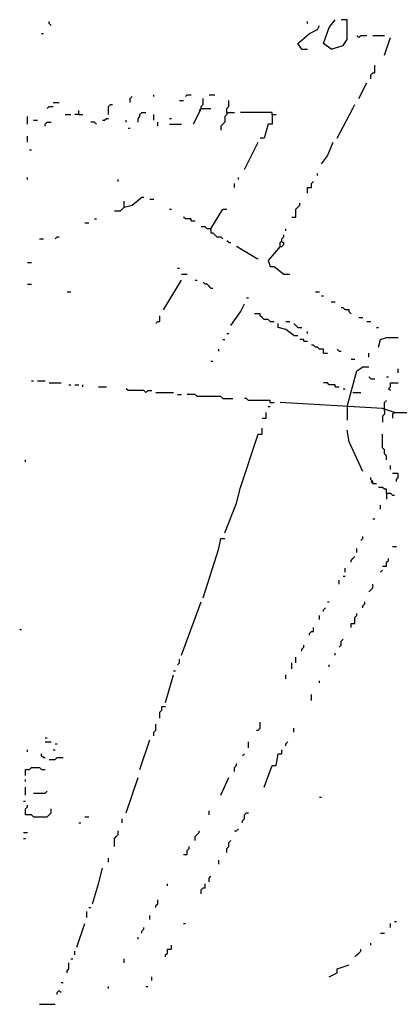
# Model space of a CAD drawing. Extents: x 0.01 to 9.97, y 0 to 8.01.
# Drawn here: x 0.02 to 0.34, y 6.31 to 7.13 of the extents above; entities that cross this region are included whole.
import ezdxf

# ---------------------------------------------------------------- set-up
doc = ezdxf.new("R2010")
doc.units = 0

msp = doc.modelspace()

# ---------------------------------------------------------------- linework, layer by layer
at = {"layer": 'R2V', "color": 0}
for points in [[(0.050987, 7.123355, 0), (0.049342, 7.125, 0), (0.049342, 7.126645, 0)], [(0.264803, 7.125, 0), (0.264803, 7.126645, 0)], [(0.284539, 7.103618, 0), (0.277961, 7.108553, 0), (0.282895, 7.121711, 0), (0.287829, 7.128289, 0)], [(0.284539, 7.103618, 0), (0.294408, 7.106908, 0), (0.297697, 7.111842, 0), (0.297697, 7.128289, 0), (0.292763, 7.128289, 0)], [(0.042763, 7.116776, 0), (0.044408, 7.116776, 0)], [(0.259868, 7.103618, 0), (0.256579, 7.108553, 0), (0.266447, 7.116776, 0), (0.273026, 7.120066, 0), (0.274671, 7.123355, 0)], [(0.307566, 7.113487, 0), (0.305921, 7.115132, 0)], [(0.307566, 7.113487, 0), (0.309211, 7.115132, 0), (0.314145, 7.115132, 0)], [(0.319079, 7.115132, 0), (0.328947, 7.115132, 0)], [(0.328947, 7.098684, 0), (0.333882, 7.113487, 0)], [(0.259868, 7.103618, 0), (0.264803, 7.103618, 0)], [(0.317434, 7.078947, 0), (0.317434, 7.082237, 0), (0.319079, 7.083882, 0), (0.320724, 7.083882, 0), (0.320724, 7.090461, 0)], [(0.307566, 7.0625, 0), (0.314145, 7.075658, 0)], [(0.052632, 7.059211, 0), (0.057566, 7.059211, 0)], [(0.116776, 7.059211, 0), (0.116776, 7.0625, 0), (0.118421, 7.064145, 0)], [(0.136513, 7.064145, 0), (0.136513, 7.065789, 0)], [(0.157895, 7.060855, 0), (0.161184, 7.060855, 0)], [(0.162829, 7.064145, 0), (0.164474, 7.065789, 0), (0.167763, 7.065789, 0)], [(0.175987, 7.054276, 0), (0.175987, 7.055921, 0), (0.177632, 7.057566, 0), (0.177632, 7.0625, 0)], [(0.182566, 7.065789, 0), (0.1875, 7.065789, 0)], [(0.197368, 7.050987, 0), (0.197368, 7.054276, 0), (0.199013, 7.055921, 0), (0.199013, 7.060855, 0)], [(0.047697, 7.054276, 0), (0.049342, 7.055921, 0), (0.052632, 7.055921, 0)], [(0.074013, 7.049342, 0), (0.074013, 7.052632, 0)], [(0.098684, 7.049342, 0), (0.098684, 7.055921, 0), (0.100329, 7.057566, 0), (0.101974, 7.057566, 0)], [(0.123355, 7.042763, 0), (0.123355, 7.046053, 0), (0.125, 7.047697, 0), (0.125, 7.049342, 0), (0.126645, 7.050987, 0), (0.129934, 7.050987, 0)], [(0.175987, 7.054276, 0), (0.169408, 7.041118, 0)], [(0.175987, 7.054276, 0), (0.174342, 7.052632, 0)], [(0.175987, 7.054276, 0), (0.184211, 7.054276, 0)], [(0.197368, 7.050987, 0), (0.197368, 7.049342, 0), (0.195724, 7.047697, 0), (0.195724, 7.042763, 0), (0.194079, 7.041118, 0), (0.192434, 7.039474, 0), (0.192434, 7.036184, 0)], [(0.197368, 7.050987, 0), (0.203947, 7.050987, 0)], [(0.235197, 7.049342, 0), (0.235197, 7.050987, 0), (0.208882, 7.050987, 0)], [(0.289474, 7.029605, 0), (0.302632, 7.054276, 0), (0.304276, 7.057566, 0)], [(0.03125, 7.041118, 0), (0.03125, 7.047697, 0)], [(0.036184, 7.044408, 0), (0.039474, 7.044408, 0)], [(0.046053, 7.039474, 0), (0.046053, 7.041118, 0), (0.047697, 7.042763, 0), (0.050987, 7.042763, 0)], [(0.0625, 7.049342, 0), (0.067434, 7.049342, 0)], [(0.074013, 7.049342, 0), (0.070724, 7.049342, 0)], [(0.074013, 7.049342, 0), (0.077303, 7.049342, 0)], [(0.088816, 7.041118, 0), (0.087171, 7.042763, 0), (0.083882, 7.042763, 0)], [(0.09375, 7.044408, 0), (0.095395, 7.044408, 0), (0.097039, 7.046053, 0), (0.098684, 7.046053, 0)], [(0.113487, 7.042763, 0), (0.113487, 7.044408, 0)], [(0.136513, 7.044408, 0), (0.136513, 7.049342, 0)], [(0.139803, 7.039474, 0), (0.139803, 7.042763, 0)], [(0.149671, 7.046053, 0), (0.151316, 7.046053, 0)], [(0.235197, 7.049342, 0), (0.235197, 7.041118, 0), (0.231908, 7.041118, 0), (0.228618, 7.029605, 0), (0.225329, 7.029605, 0)], [(0.235197, 7.049342, 0), (0.238487, 7.049342, 0)], [(0.115132, 7.037829, 0), (0.116776, 7.037829, 0)], [(0.149671, 7.041118, 0), (0.159539, 7.041118, 0)], [(0.03125, 7.026316, 0), (0.03125, 7.03125, 0)], [(0.212171, 7.003289, 0), (0.223684, 7.026316, 0)], [(0.276316, 7.008224, 0), (0.28125, 7.014803, 0), (0.286184, 7.026316, 0)], [(0.032895, 7.019737, 0), (0.034539, 7.019737, 0)], [(0.03125, 6.995066, 0), (0.03125, 6.996711, 0)], [(0.106908, 6.993421, 0), (0.106908, 6.995066, 0)], [(0.207237, 6.995066, 0), (0.207237, 6.996711, 0)], [(0.264803, 6.983553, 0), (0.264803, 6.988487, 0), (0.268092, 6.988487, 0), (0.268092, 6.991776, 0), (0.269737, 6.993421, 0)], [(0.273026, 6.998355, 0), (0.273026, 7, 0)], [(0.203947, 6.988487, 0), (0.203947, 6.991776, 0)], [(0.111842, 6.972039, 0), (0.118421, 6.973684, 0), (0.126645, 6.980263, 0), (0.128289, 6.980263, 0)], [(0.111842, 6.972039, 0), (0.111842, 6.976974, 0)], [(0.133224, 6.978618, 0), (0.136513, 6.978618, 0)], [(0.111842, 6.972039, 0), (0.110197, 6.970395, 0), (0.108553, 6.96875, 0), (0.103618, 6.96875, 0)], [(0.149671, 6.970395, 0), (0.151316, 6.970395, 0)], [(0.184211, 6.953947, 0), (0.194079, 6.970395, 0), (0.197368, 6.970395, 0)], [(0.251645, 6.963816, 0), (0.254934, 6.963816, 0), (0.254934, 6.970395, 0), (0.256579, 6.972039, 0), (0.258224, 6.973684, 0), (0.258224, 6.975329, 0)], [(0.087171, 6.962171, 0), (0.088816, 6.962171, 0)], [(0.167763, 6.960526, 0), (0.167763, 6.962171, 0), (0.162829, 6.962171, 0), (0.161184, 6.963816, 0)], [(0.167763, 6.960526, 0), (0.171053, 6.960526, 0)], [(0.078947, 6.958882, 0), (0.082237, 6.958882, 0)], [(0.184211, 6.953947, 0), (0.180921, 6.953947, 0), (0.179276, 6.955592, 0), (0.175987, 6.955592, 0)], [(0.184211, 6.953947, 0), (0.184211, 6.950658, 0), (0.185855, 6.950658, 0), (0.1875, 6.949013, 0), (0.189145, 6.947368, 0), (0.192434, 6.947368, 0), (0.194079, 6.945724, 0)], [(0.246711, 6.952303, 0), (0.246711, 6.953947, 0)], [(0.041118, 6.945724, 0), (0.044408, 6.945724, 0)], [(0.054276, 6.945724, 0), (0.055921, 6.947368, 0), (0.057566, 6.947368, 0)], [(0.199013, 6.942434, 0), (0.197368, 6.944079, 0)], [(0.241776, 6.939145, 0), (0.241776, 6.942434, 0), (0.243421, 6.944079, 0), (0.243421, 6.945724, 0), (0.245066, 6.947368, 0), (0.245066, 6.949013, 0)], [(0.199013, 6.942434, 0), (0.200658, 6.942434, 0)], [(0.222039, 6.929276, 0), (0.205592, 6.939145, 0)], [(0.241776, 6.939145, 0), (0.231908, 6.927632, 0), (0.233553, 6.922697, 0), (0.236842, 6.922697, 0), (0.245066, 6.916118, 0), (0.25, 6.916118, 0)], [(0.241776, 6.939145, 0), (0.240132, 6.9375, 0)], [(0.241776, 6.939145, 0), (0.243421, 6.939145, 0), (0.245066, 6.940789, 0), (0.245066, 6.942434, 0), (0.243421, 6.942434, 0)], [(0.222039, 6.929276, 0), (0.223684, 6.929276, 0)], [(0.03125, 6.925987, 0), (0.034539, 6.925987, 0)], [(0.15625, 6.921053, 0), (0.157895, 6.921053, 0)], [(0.144737, 6.886513, 0), (0.159539, 6.911184, 0)], [(0.159539, 6.916118, 0), (0.164474, 6.916118, 0)], [(0.171053, 6.911184, 0), (0.172697, 6.911184, 0)], [(0.03125, 6.907895, 0), (0.034539, 6.907895, 0)], [(0.184211, 6.904605, 0), (0.182566, 6.90625, 0), (0.180921, 6.907895, 0), (0.179276, 6.907895, 0), (0.177632, 6.909539, 0)], [(0.184211, 6.904605, 0), (0.185855, 6.904605, 0)], [(0.064145, 6.901316, 0), (0.067434, 6.901316, 0)], [(0.213816, 6.896382, 0), (0.215461, 6.896382, 0)], [(0.271382, 6.901316, 0), (0.274671, 6.901316, 0)], [(0.276316, 6.898026, 0), (0.277961, 6.898026, 0)], [(0.200658, 6.873355, 0), (0.208882, 6.884868, 0), (0.212171, 6.891447, 0)], [(0.284539, 6.893092, 0), (0.287829, 6.893092, 0)], [(0.300987, 6.883224, 0), (0.299342, 6.884868, 0), (0.299342, 6.886513, 0), (0.296053, 6.886513, 0), (0.294408, 6.888158, 0), (0.292763, 6.888158, 0)], [(0.138158, 6.875, 0), (0.139803, 6.876645, 0), (0.141447, 6.876645, 0), (0.141447, 6.881579, 0)], [(0.233553, 6.876645, 0), (0.231908, 6.878289, 0), (0.228618, 6.878289, 0), (0.226974, 6.879934, 0), (0.225329, 6.881579, 0), (0.225329, 6.883224, 0), (0.220395, 6.883224, 0)], [(0.307566, 6.879934, 0), (0.310855, 6.879934, 0)], [(0.233553, 6.876645, 0), (0.236842, 6.876645, 0)], [(0.253289, 6.865132, 0), (0.246711, 6.870066, 0), (0.240132, 6.871711, 0), (0.240132, 6.875, 0)], [(0.246711, 6.876645, 0), (0.25, 6.876645, 0)], [(0.256579, 6.871711, 0), (0.254934, 6.873355, 0), (0.253289, 6.875, 0)], [(0.256579, 6.871711, 0), (0.259868, 6.871711, 0)], [(0.314145, 6.876645, 0), (0.317434, 6.876645, 0)], [(0.322368, 6.871711, 0), (0.324013, 6.871711, 0)], [(0.194079, 6.861842, 0), (0.195724, 6.861842, 0)], [(0.197368, 6.866776, 0), (0.199013, 6.866776, 0)], [(0.253289, 6.865132, 0), (0.256579, 6.865132, 0)], [(0.261513, 6.860197, 0), (0.261513, 6.861842, 0), (0.258224, 6.861842, 0)], [(0.264803, 6.866776, 0), (0.264803, 6.868421, 0)], [(0.324013, 6.855263, 0), (0.325658, 6.861842, 0), (0.330592, 6.863487, 0), (0.340461, 6.863487, 0)], [(0.190789, 6.851974, 0), (0.190789, 6.853618, 0)], [(0.261513, 6.860197, 0), (0.264803, 6.860197, 0)], [(0.277961, 6.850329, 0), (0.277961, 6.853618, 0), (0.274671, 6.853618, 0), (0.273026, 6.855263, 0), (0.271382, 6.855263, 0), (0.269737, 6.856908, 0), (0.268092, 6.856908, 0)], [(0.291118, 6.851974, 0), (0.289474, 6.853618, 0)], [(0.277961, 6.850329, 0), (0.28125, 6.850329, 0)], [(0.291118, 6.851974, 0), (0.292763, 6.851974, 0)], [(0.300987, 6.845395, 0), (0.304276, 6.845395, 0)], [(0.315789, 6.847039, 0), (0.315789, 6.850329, 0)], [(0.184211, 6.84375, 0), (0.185855, 6.84375, 0)], [(0.297697, 6.805921, 0), (0.305921, 6.835526, 0), (0.310855, 6.838816, 0), (0.315789, 6.838816, 0)], [(0.340461, 6.833882, 0), (0.340461, 6.837171, 0)], [(0.317434, 6.828947, 0), (0.315789, 6.830592, 0)], [(0.317434, 6.828947, 0), (0.320724, 6.828947, 0)], [(0.330592, 6.830592, 0), (0.332237, 6.830592, 0)], [(0.034539, 6.827303, 0), (0.036184, 6.827303, 0)], [(0.039474, 6.827303, 0), (0.046053, 6.827303, 0)], [(0.049342, 6.825658, 0), (0.059211, 6.825658, 0)], [(0.065789, 6.824013, 0), (0.067434, 6.824013, 0)], [(0.070724, 6.824013, 0), (0.074013, 6.824013, 0)], [(0.077303, 6.822368, 0), (0.077303, 6.824013, 0)], [(0.090461, 6.822368, 0), (0.097039, 6.822368, 0)], [(0.129934, 6.817434, 0), (0.128289, 6.819079, 0), (0.115132, 6.819079, 0), (0.113487, 6.820724, 0)], [(0.287829, 6.822368, 0), (0.287829, 6.824013, 0), (0.282895, 6.824013, 0), (0.28125, 6.825658, 0), (0.277961, 6.825658, 0)], [(0.287829, 6.822368, 0), (0.291118, 6.822368, 0)], [(0.294408, 6.820724, 0), (0.296053, 6.820724, 0)], [(0.333882, 6.819079, 0), (0.332237, 6.820724, 0), (0.333882, 6.822368, 0), (0.333882, 6.825658, 0), (0.340461, 6.825658, 0)], [(0.129934, 6.817434, 0), (0.131579, 6.819079, 0), (0.134868, 6.819079, 0)], [(0.138158, 6.817434, 0), (0.152961, 6.817434, 0)], [(0.15625, 6.815789, 0), (0.159539, 6.815789, 0)], [(0.194079, 6.8125, 0), (0.192434, 6.814145, 0), (0.172697, 6.814145, 0), (0.171053, 6.815789, 0), (0.164474, 6.815789, 0)], [(0.194079, 6.8125, 0), (0.202303, 6.8125, 0)], [(0.233553, 6.809211, 0), (0.233553, 6.810855, 0), (0.215461, 6.810855, 0), (0.213816, 6.8125, 0), (0.212171, 6.8125, 0)], [(0.302632, 6.817434, 0), (0.309211, 6.817434, 0)], [(0.231908, 6.805921, 0), (0.233553, 6.805921, 0)], [(0.233553, 6.809211, 0), (0.236842, 6.809211, 0)], [(0.337171, 6.800987, 0), (0.327303, 6.804276, 0), (0.241776, 6.809211, 0)], [(0.297697, 6.805921, 0), (0.297697, 6.794408, 0)], [(0.328947, 6.802632, 0), (0.328947, 6.809211, 0), (0.330592, 6.810855, 0)], [(0.226974, 6.796053, 0), (0.230263, 6.796053, 0), (0.230263, 6.800987, 0)], [(0.328947, 6.802632, 0), (0.328947, 6.799342, 0), (0.327303, 6.797697, 0), (0.327303, 6.792763, 0)], [(0.337171, 6.800987, 0), (0.335526, 6.799342, 0), (0.335526, 6.796053, 0)], [(0.337171, 6.800987, 0), (0.361842, 6.800987, 0)], [(0.195724, 6.700658, 0), (0.205592, 6.725329, 0), (0.208882, 6.738487, 0), (0.223684, 6.782895, 0), (0.226974, 6.782895, 0), (0.226974, 6.787829, 0)], [(0.310855, 6.751645, 0), (0.299342, 6.776316, 0), (0.297697, 6.786184, 0)], [(0.330592, 6.761513, 0), (0.330592, 6.764803, 0), (0.328947, 6.766447, 0), (0.328947, 6.769737, 0), (0.327303, 6.771382, 0), (0.327303, 6.782895, 0)], [(0.029605, 6.759868, 0), (0.029605, 6.761513, 0)], [(0.333882, 6.753289, 0), (0.333882, 6.756579, 0)], [(0.319079, 6.741776, 0), (0.319079, 6.743421, 0), (0.317434, 6.745066, 0), (0.317434, 6.746711, 0)], [(0.338816, 6.743421, 0), (0.338816, 6.745066, 0), (0.340461, 6.746711, 0), (0.340461, 6.75, 0), (0.335526, 6.75, 0)], [(0.319079, 6.741776, 0), (0.317434, 6.743421, 0)], [(0.319079, 6.741776, 0), (0.322368, 6.741776, 0)], [(0.330592, 6.733553, 0), (0.330592, 6.736842, 0), (0.328947, 6.736842, 0), (0.327303, 6.738487, 0), (0.324013, 6.738487, 0)], [(0.330592, 6.733553, 0), (0.333882, 6.733553, 0), (0.335526, 6.731908, 0), (0.337171, 6.731908, 0)], [(0.330592, 6.733553, 0), (0.330592, 6.728618, 0)], [(0.325658, 6.720395, 0), (0.325658, 6.723684, 0)], [(0.319079, 6.712171, 0), (0.320724, 6.712171, 0)], [(0.309211, 6.694079, 0), (0.310855, 6.695724, 0), (0.310855, 6.697368, 0)], [(0.177632, 6.646382, 0), (0.190789, 6.6875, 0), (0.192434, 6.695724, 0), (0.195724, 6.695724, 0)], [(0.335526, 6.689145, 0), (0.338816, 6.689145, 0)], [(0.300987, 6.675987, 0), (0.300987, 6.677632, 0), (0.302632, 6.679276, 0), (0.304276, 6.680921, 0)], [(0.305921, 6.684211, 0), (0.305921, 6.6875, 0)], [(0.327303, 6.672697, 0), (0.330592, 6.672697, 0), (0.330592, 6.675987, 0), (0.332237, 6.677632, 0), (0.332237, 6.679276, 0)], [(0.294408, 6.664474, 0), (0.296053, 6.664474, 0)], [(0.296053, 6.667763, 0), (0.296053, 6.671053, 0)], [(0.325658, 6.667763, 0), (0.327303, 6.669408, 0)], [(0.291118, 6.657895, 0), (0.291118, 6.661184, 0)], [(0.315789, 6.651316, 0), (0.317434, 6.652961, 0), (0.319079, 6.654605, 0), (0.319079, 6.657895, 0)], [(0.159539, 6.598684, 0), (0.175987, 6.643092, 0)], [(0.28125, 6.643092, 0), (0.282895, 6.643092, 0)], [(0.310855, 6.638158, 0), (0.310855, 6.639803, 0), (0.3125, 6.641447, 0), (0.3125, 6.643092, 0)], [(0.274671, 6.628289, 0), (0.274671, 6.631579, 0)], [(0.277961, 6.634868, 0), (0.277961, 6.636513, 0), (0.279605, 6.638158, 0)], [(0.300987, 6.621711, 0), (0.300987, 6.625, 0), (0.304276, 6.625, 0), (0.304276, 6.629934, 0), (0.305921, 6.631579, 0), (0.305921, 6.633224, 0)], [(0.024671, 6.620066, 0), (0.026316, 6.620066, 0)], [(0.266447, 6.615132, 0), (0.266447, 6.616776, 0), (0.268092, 6.618421, 0), (0.269737, 6.618421, 0), (0.269737, 6.621711, 0)], [(0.259868, 6.601974, 0), (0.259868, 6.603618, 0), (0.261513, 6.605263, 0), (0.261513, 6.606908, 0)], [(0.291118, 6.605263, 0), (0.292763, 6.606908, 0), (0.292763, 6.610197, 0), (0.294408, 6.611842, 0)], [(0.287829, 6.598684, 0), (0.287829, 6.600329, 0)], [(0.15625, 6.590461, 0), (0.157895, 6.592105, 0), (0.157895, 6.595395, 0)], [(0.251645, 6.587171, 0), (0.251645, 6.592105, 0)], [(0.254934, 6.592105, 0), (0.254934, 6.597039, 0)], [(0.282895, 6.588816, 0), (0.282895, 6.590461, 0)], [(0.146382, 6.559211, 0), (0.152961, 6.582237, 0)], [(0.152961, 6.585526, 0), (0.154605, 6.585526, 0)], [(0.246711, 6.578947, 0), (0.246711, 6.582237, 0)], [(0.274671, 6.575658, 0), (0.274671, 6.577303, 0)], [(0.268092, 6.560855, 0), (0.268092, 6.565789, 0)], [(0.141447, 6.546053, 0), (0.141447, 6.550987, 0), (0.143092, 6.552632, 0), (0.143092, 6.555921, 0), (0.146382, 6.555921, 0)], [(0.222039, 6.536184, 0), (0.223684, 6.536184, 0), (0.225329, 6.537829, 0), (0.225329, 6.542763, 0)], [(0.136513, 6.53125, 0), (0.136513, 6.534539, 0), (0.138158, 6.536184, 0), (0.138158, 6.541118, 0)], [(0.253289, 6.534539, 0), (0.253289, 6.537829, 0)], [(0.046053, 6.529605, 0), (0.047697, 6.529605, 0)], [(0.046053, 6.526316, 0), (0.050987, 6.526316, 0)], [(0.125, 6.503289, 0), (0.133224, 6.527961, 0)], [(0.215461, 6.521382, 0), (0.215461, 6.526316, 0)], [(0.246711, 6.523026, 0), (0.246711, 6.524671, 0), (0.248355, 6.526316, 0)], [(0.03125, 6.518092, 0), (0.03125, 6.519737, 0)], [(0.052632, 6.519737, 0), (0.054276, 6.519737, 0)], [(0.054276, 6.524671, 0), (0.055921, 6.524671, 0)], [(0.228618, 6.488487, 0), (0.235197, 6.506579, 0), (0.238487, 6.506579, 0), (0.240132, 6.516447, 0), (0.243421, 6.516447, 0), (0.243421, 6.519737, 0)], [(0.044408, 6.513158, 0), (0.042763, 6.514803, 0), (0.042763, 6.516447, 0)], [(0.044408, 6.513158, 0), (0.046053, 6.513158, 0)], [(0.049342, 6.511513, 0), (0.054276, 6.511513, 0), (0.055921, 6.513158, 0), (0.060855, 6.513158, 0)], [(0.210526, 6.514803, 0), (0.212171, 6.516447, 0)], [(0.029605, 6.498355, 0), (0.029605, 6.503289, 0), (0.032895, 6.503289, 0), (0.034539, 6.504934, 0), (0.041118, 6.504934, 0), (0.042763, 6.503289, 0), (0.046053, 6.503289, 0)], [(0.203947, 6.501645, 0), (0.203947, 6.504934, 0), (0.205592, 6.506579, 0), (0.205592, 6.508224, 0)], [(0.029605, 6.493421, 0), (0.029605, 6.495066, 0)], [(0.113487, 6.467105, 0), (0.123355, 6.496711, 0)], [(0.192434, 6.481908, 0), (0.199013, 6.496711, 0)], [(0.029605, 6.481908, 0), (0.029605, 6.488487, 0)], [(0.036184, 6.483553, 0), (0.046053, 6.483553, 0), (0.047697, 6.485197, 0)], [(0.027961, 6.476974, 0), (0.029605, 6.476974, 0)], [(0.274671, 6.480263, 0), (0.276316, 6.480263, 0)], [(0.036184, 6.463816, 0), (0.034539, 6.465461, 0), (0.029605, 6.465461, 0), (0.029605, 6.470395, 0), (0.03125, 6.472039, 0), (0.03125, 6.473684, 0)], [(0.036184, 6.463816, 0), (0.047697, 6.463816, 0), (0.049342, 6.465461, 0), (0.050987, 6.467105, 0), (0.050987, 6.470395, 0)], [(0.182566, 6.465461, 0), (0.182566, 6.46875, 0)], [(0.078947, 6.463816, 0), (0.082237, 6.463816, 0)], [(0.110197, 6.458882, 0), (0.110197, 6.462171, 0)], [(0.210526, 6.458882, 0), (0.210526, 6.460526, 0), (0.212171, 6.462171, 0), (0.212171, 6.465461, 0), (0.213816, 6.467105, 0), (0.215461, 6.467105, 0)], [(0.074013, 6.458882, 0), (0.075658, 6.458882, 0)], [(0.103618, 6.439145, 0), (0.103618, 6.445724, 0), (0.105263, 6.447368, 0), (0.106908, 6.449013, 0), (0.106908, 6.452303, 0)], [(0.171053, 6.444079, 0), (0.171053, 6.447368, 0), (0.172697, 6.449013, 0), (0.174342, 6.450658, 0), (0.174342, 6.452303, 0)], [(0.203947, 6.452303, 0), (0.205592, 6.452303, 0), (0.207237, 6.453947, 0)], [(0.027961, 6.450658, 0), (0.03125, 6.450658, 0)], [(0.027961, 6.445724, 0), (0.029605, 6.445724, 0)], [(0.197368, 6.434211, 0), (0.197368, 6.4375, 0), (0.199013, 6.439145, 0), (0.199013, 6.442434, 0), (0.200658, 6.444079, 0)], [(0.161184, 6.432566, 0), (0.164474, 6.432566, 0), (0.164474, 6.435855, 0), (0.166118, 6.4375, 0), (0.166118, 6.439145, 0)], [(0.098684, 6.425987, 0), (0.098684, 6.429276, 0)], [(0.190789, 6.424342, 0), (0.190789, 6.427632, 0)], [(0.085526, 6.391447, 0), (0.090461, 6.407895, 0), (0.09375, 6.421053, 0)], [(0.182566, 6.409539, 0), (0.182566, 6.412829, 0), (0.184211, 6.414474, 0)], [(0.148026, 6.40625, 0), (0.148026, 6.407895, 0)], [(0.175987, 6.399671, 0), (0.175987, 6.402961, 0), (0.177632, 6.404605, 0), (0.179276, 6.404605, 0), (0.179276, 6.407895, 0)], [(0.138158, 6.388158, 0), (0.138158, 6.389803, 0), (0.139803, 6.391447, 0), (0.139803, 6.394737, 0)], [(0.082237, 6.388158, 0), (0.083882, 6.388158, 0)], [(0.080592, 6.379934, 0), (0.080592, 6.384868, 0)], [(0.133224, 6.378289, 0), (0.133224, 6.381579, 0)], [(0.072368, 6.355263, 0), (0.078947, 6.375, 0)], [(0.126645, 6.366776, 0), (0.126645, 6.368421, 0), (0.128289, 6.370066, 0), (0.128289, 6.371711, 0)], [(0.161184, 6.375, 0), (0.162829, 6.375, 0)], [(0.333882, 6.371711, 0), (0.333882, 6.375, 0)], [(0.337171, 6.376645, 0), (0.338816, 6.376645, 0)], [(0.123355, 6.361842, 0), (0.123355, 6.363487, 0)], [(0.325658, 6.366776, 0), (0.328947, 6.366776, 0)], [(0.146382, 6.347039, 0), (0.146382, 6.348684, 0), (0.148026, 6.350329, 0), (0.148026, 6.353618, 0), (0.151316, 6.353618, 0), (0.151316, 6.356908, 0)], [(0.304276, 6.347039, 0), (0.305921, 6.348684, 0), (0.307566, 6.350329, 0), (0.309211, 6.351974, 0), (0.309211, 6.353618, 0)], [(0.317434, 6.356908, 0), (0.317434, 6.358553, 0)], [(0.067434, 6.345395, 0), (0.069079, 6.345395, 0)], [(0.070724, 6.348684, 0), (0.070724, 6.351974, 0)], [(0.111842, 6.342105, 0), (0.111842, 6.345395, 0)], [(0.064145, 6.333882, 0), (0.064145, 6.335526, 0), (0.065789, 6.337171, 0), (0.065789, 6.342105, 0)], [(0.282895, 6.330592, 0), (0.289474, 6.333882, 0), (0.289474, 6.337171, 0), (0.299342, 6.340461, 0)], [(0.134868, 6.327303, 0), (0.134868, 6.330592, 0)], [(0.059211, 6.325658, 0), (0.060855, 6.325658, 0)], [(0.098684, 6.320724, 0), (0.098684, 6.322368, 0)], [(0.129934, 6.322368, 0), (0.131579, 6.322368, 0)], [(0.055921, 6.315789, 0), (0.055921, 6.317434, 0), (0.057566, 6.319079, 0), (0.059211, 6.317434, 0)], [(0.041118, 6.307566, 0), (0.054276, 6.307566, 0)]]:
    msp.add_polyline3d(points, dxfattribs=at)

doc.saveas('drawing.dxf')
